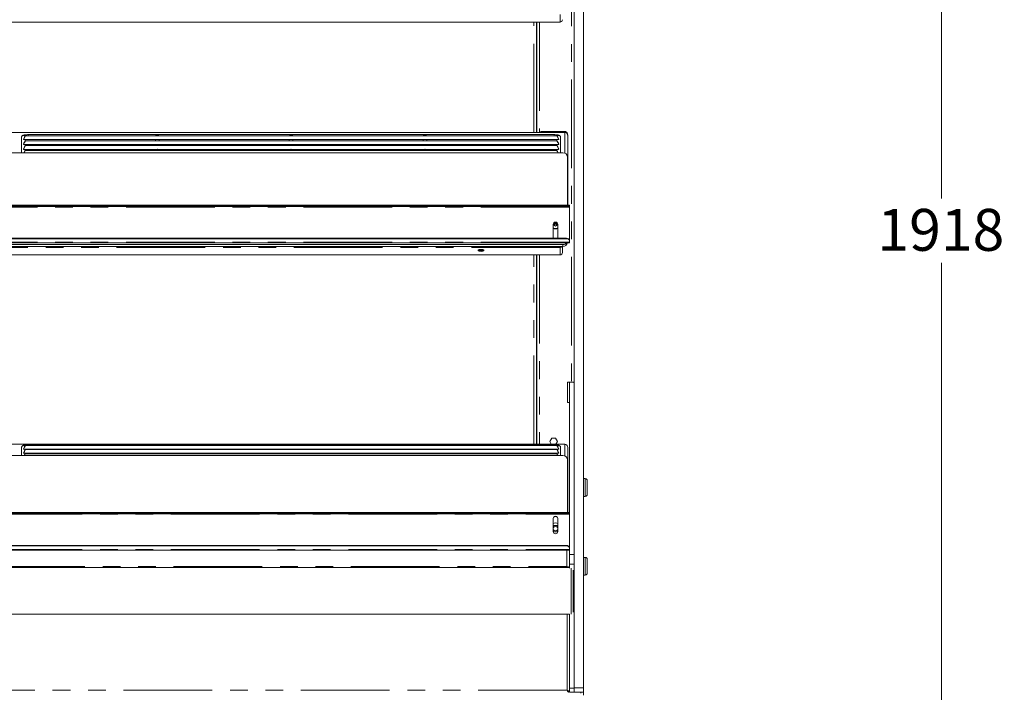
# Model space of a CAD drawing. Units: millimetres. Extents: x 0 to 586, y 0 to 420.
# Drawn here: x 184 to 255, y 126 to 174 of the extents above; entities that cross this region are included whole.
import ezdxf

# ---------------------------------------------------------------- set-up
doc = ezdxf.new("R2010")
doc.units = ezdxf.units.MM
doc.linetypes.add('PHANTOM', pattern=[12.7, 6.35, -1.27, 1.27, -1.27, 1.27, -1.27])
doc.styles.add('SLDTEXTSTYLE0', font='TXT', dxfattribs={"width": 0.605})
doc.dimstyles.new('SLDDIMSTYLE1', dxfattribs={"dimtxt": 3, "dimasz": 3, "dimexe": 0, "dimexo": 0.0625, "dimgap": 0.75, "dimtad": 0, "dimtih": 1, "dimtoh": 1, "dimdec": 1, "dimlfac": 15, "dimrnd": 1e-09, "dimzin": 12, "dimdsep": 46, "dimtxsty": 'SLDTEXTSTYLE0', "dimsah": 1, "dimcen": 0.09, "dimadec": 0, "dimazin": 3, "dimtfac": 1, "dimtofl": 0, "dimtmove": 0, "dimatfit": 3, "dimfxl": 0, "dimfrac": 2, "dimtolj": 1, "dimtzin": 12, "dimarcsym": 0})

# ---------------------------------------------------------------- blocks, each defined once
blk = doc.blocks.new('_D_3')
at = {"color": 7, "linetype": 'Continuous', "lineweight": 0}
for p, q in [((225.857, 220.8), (251.491, 220.8)), ((250.491, 220.8), (250.491, 161.173)), ((250.491, 92.933), (250.491, 156.569)), ((220.889, 92.933), (251.491, 92.933))]:
    blk.add_line(p, q, dxfattribs=at)
for points in [[(250.491, 220.8), (249.991, 217.8), (250.991, 217.8)], [(250.491, 92.933), (250.991, 95.933), (249.991, 95.933)]]:
    blk.add_solid(points, dxfattribs=at)
at = {"color": 7, "linetype": 'Continuous', "lineweight": 0, "insert": (245.907, 160.436), "char_height": 3, "attachment_point": 1, "style": 'SLDTEXTSTYLE0'}
blk.add_mtext('1918', dxfattribs=at)

msp = doc.modelspace()

# ---------------------------------------------------------------- linework, layer by layer
at = {"color": 7, "linetype": 'Continuous', "lineweight": 15}
for p, q in [((224.1894184, 135.5417002), (224.1894184, 208.6263267)), ((224.856085, 135.5417002), (224.856085, 208.6263267)), ((224.1827517, 148.5492916), (224.1827517, 205.9998689)), ((224.8567517, 205.9998689), (224.8567517, 148.5492916)), ((223.180085, 173.8153551), (145.1987517, 173.8153551)), ((221.4894184, 165.9142901), (221.4894184, 173.8153551)), ((221.5227517, 173.8153551), (221.5227517, 165.9142901)), ((221.2894184, 165.9174703), (147.0894184, 165.9174703)), ((222.756085, 165.7519747), (185.0894184, 165.7519747)), ((221.2894184, 165.9174703), (221.2894184, 165.9142901)), ((223.5227517, 165.9142901), (221.2894184, 165.9142901)), ((223.506085, 165.9873765), (221.906085, 165.9873765)), ((223.732085, 165.7047893), (223.732085, 160.7925288)), ((184.6227517, 165.5607586), (184.6227517, 164.4561798)), ((184.756085, 165.4098822), (184.756085, 165.3954231)), ((184.756085, 165.0625859), (184.756085, 165.0481268)), ((184.7909318, 165.3940616), (194.3046145, 165.3940616)), ((184.7909318, 165.0467653), (194.3046145, 165.0467653)), ((222.9571238, 165.6607283), (184.8883796, 165.6607283)), ((222.9571238, 165.313432), (184.8883796, 165.313432)), ((184.8894184, 165.313432), (184.8894184, 165.3940616)), ((184.8894184, 164.9661356), (184.8894184, 165.0467653)), ((194.206085, 165.3940616), (194.206085, 165.313432)), ((194.206085, 165.0467653), (194.206085, 164.9661356)), ((194.3742652, 165.3940616), (203.8879479, 165.3940616)), ((194.3742652, 165.0467653), (203.8879479, 165.0467653)), ((194.4727517, 165.313432), (194.4727517, 165.3940616)), ((194.4727517, 164.9661356), (194.4727517, 165.0467653)), ((203.7894184, 165.3940616), (203.7894184, 165.313432)), ((203.7894184, 165.0467653), (203.7894184, 164.9661356)), ((203.9575985, 165.3940616), (213.4712812, 165.3940616)), ((203.9575985, 165.0467653), (213.4712812, 165.0467653)), ((204.056085, 165.313432), (204.056085, 165.3940616)), ((204.056085, 164.9661356), (204.056085, 165.0467653)), ((213.3727517, 165.3940616), (213.3727517, 165.313432)), ((213.3727517, 165.0467653), (213.3727517, 164.9661356)), ((213.5409318, 165.3940616), (223.0546145, 165.3940616)), ((213.5409318, 165.0467653), (223.0546145, 165.0467653)), ((213.6394184, 165.313432), (213.6394184, 165.3940616)), ((213.6394184, 164.9661356), (213.6394184, 165.0467653)), ((222.956085, 165.3940616), (222.956085, 165.313432)), ((222.956085, 165.0467653), (222.956085, 164.9661356)), ((223.0894184, 165.4098822), (223.0894184, 165.3954231)), ((223.0894184, 165.0625859), (223.0894184, 165.0481268)), ((223.2227517, 164.4561798), (223.2227517, 165.5607586)), ((223.3894184, 164.4561798), (144.9894184, 164.4561798)), ((184.756085, 164.7152895), (184.756085, 164.7008304)), ((184.7909318, 164.6994689), (194.3046145, 164.6994689)), ((222.9571238, 164.9661356), (184.8883796, 164.9661356)), ((222.9571238, 164.6188392), (184.8883796, 164.6188392)), ((184.8894184, 164.6188392), (184.8894184, 164.6994689)), ((194.206085, 164.6994689), (194.206085, 164.6188392)), ((194.3742652, 164.6994689), (203.8879479, 164.6994689)), ((194.4727517, 164.6188392), (194.4727517, 164.6994689)), ((203.7894184, 164.6994689), (203.7894184, 164.6188392)), ((203.9575985, 164.6994689), (213.4712812, 164.6994689)), ((204.056085, 164.6188392), (204.056085, 164.6994689)), ((213.3727517, 164.6994689), (213.3727517, 164.6188392)), ((213.5409318, 164.6994689), (223.0546145, 164.6994689)), ((213.6394184, 164.6188392), (213.6394184, 164.6994689)), ((222.956085, 164.6994689), (222.956085, 164.6188392)), ((223.0894184, 164.7152895), (223.0894184, 164.7008304)), ((223.7227517, 160.7054187), (223.7227517, 164.1429489)), ((223.732085, 160.7054187), (223.732085, 160.7925288)), ((223.856085, 160.7054187), (144.5227517, 160.7054187)), ((223.656085, 160.6461852), (144.7227517, 160.6461852)), ((223.656085, 160.6002275), (144.7227517, 160.6002275)), ((223.856085, 160.7036969), (223.856085, 160.7054187)), ((223.856085, 160.7036969), (223.856085, 160.6809149)), ((223.856085, 160.6349572), (223.856085, 160.6809149)), ((223.856085, 160.6349572), (223.856085, 160.569284)), ((223.856085, 160.569284), (223.856085, 158.181476)), ((222.856085, 159.4276998), (222.756085, 159.3734466)), ((222.756085, 159.3734466), (222.756085, 159.2649403)), ((222.856085, 159.3592958), (222.756085, 159.3050426)), ((222.956085, 159.3734466), (222.856085, 159.4276998)), ((222.856085, 159.3592958), (222.856085, 159.4276998)), ((222.956085, 159.3050426), (222.856085, 159.3592958)), ((222.956085, 159.2649403), (222.956085, 159.3734466)), ((222.6894184, 158.3954618), (222.6894184, 159.3351544)), ((222.756085, 159.2649403), (222.856085, 159.2106871)), ((222.856085, 159.2106871), (222.956085, 159.2649403)), ((223.0227517, 159.3351544), (223.0227517, 158.3954618)), ((144.5227517, 158.0104928), (223.856085, 158.0104928)), ((223.656085, 158.3346849), (144.7227517, 158.3346849)), ((223.656085, 158.3046882), (144.7227517, 158.3046882)), ((223.856085, 158.181476), (223.856085, 158.1514793)), ((223.856085, 158.0509768), (223.856085, 158.1514793)), ((223.856085, 158.0509768), (223.856085, 158.0104928)), ((144.9894184, 157.8783314), (223.3894184, 157.8783314)), ((144.9894184, 157.7415234), (223.3894184, 157.7415234)), ((217.3822631, 157.5099747), (217.3735309, 157.5151477)), ((217.3822631, 157.5099747), (217.3822631, 157.4802783)), ((217.6632403, 157.5099747), (217.3822631, 157.5099747)), ((217.6719725, 157.5151477), (217.6632403, 157.5099747)), ((217.6632403, 157.5099747), (217.6632403, 157.4802783)), ((223.180085, 157.7415234), (223.180085, 157.6813278)), ((223.356085, 157.3140744), (223.356085, 157.7415234)), ((223.180085, 157.1486885), (145.1987517, 157.1486885)), ((221.4894184, 143.5874577), (221.4894184, 157.1486885)), ((221.5227517, 157.1486885), (221.5227517, 143.5874577)), ((224.1827517, 148.5492916), (224.1827517, 146.9597634)), ((224.8567517, 146.9597634), (224.8567517, 148.5492916)), ((223.7118844, 148.0332022), (224.000085, 148.0332022)), ((223.7118844, 146.5665355), (223.7118844, 148.0332022)), ((223.856085, 138.7088433), (223.856085, 148.0332022)), ((224.000085, 148.0332022), (224.1737148, 148.0332022)), ((224.1003501, 148.0332022), (224.1003501, 147.9998867)), ((224.1737148, 148.0332022), (224.1737148, 147.9898286)), ((224.1827517, 135.5417002), (224.1827517, 146.9597634)), ((224.8567517, 146.9597634), (224.8567517, 135.5417002)), ((223.856085, 146.5665355), (223.7118844, 146.5665355)), ((222.4417746, 143.7865355), (222.5822631, 144.0298689)), ((222.5822631, 144.0298689), (222.8632403, 144.0298689)), ((222.8632403, 144.0298689), (223.0037288, 143.7865355)), ((221.2894184, 143.5897517), (147.0894184, 143.5897517)), ((184.6227517, 143.3590191), (184.6227517, 142.7728352)), ((184.756085, 143.250974), (184.756085, 143.2386807)), ((184.7924502, 143.2367726), (194.3030047, 143.2367726)), ((222.9568343, 143.5034393), (184.888669, 143.5034393)), ((222.9568343, 143.2081625), (184.888669, 143.2081625)), ((184.8894184, 143.2081625), (184.8894184, 143.2367726)), ((222.756085, 143.5415652), (185.0894184, 143.5415652)), ((194.206085, 143.2367726), (194.206085, 143.2081625)), ((194.3757835, 143.2367726), (203.886338, 143.2367726)), ((194.4727517, 143.2081625), (194.4727517, 143.2367726)), ((203.7894184, 143.2367726), (203.7894184, 143.2081625)), ((203.9591168, 143.2367726), (213.4696713, 143.2367726)), ((204.056085, 143.2081625), (204.056085, 143.2367726)), ((213.3727517, 143.2367726), (213.3727517, 143.2081625)), ((213.5424502, 143.2367726), (223.0530047, 143.2367726)), ((213.6394184, 143.2081625), (213.6394184, 143.2367726)), ((221.2894184, 143.5897517), (221.2894184, 143.5874577)), ((223.5227517, 143.5874577), (221.2894184, 143.5874577)), ((222.5567122, 143.5874577), (222.4417746, 143.7865355)), ((223.0037288, 143.7865355), (222.8887912, 143.5874577)), ((222.956085, 143.2367726), (222.956085, 143.2081625)), ((223.0894184, 143.250974), (223.0894184, 143.2386807)), ((223.2227517, 142.7728352), (223.2227517, 143.3590191)), ((223.732085, 143.3775721), (223.732085, 139.2010921)), ((223.3894184, 142.7728352), (144.9894184, 142.7728352)), ((184.756085, 142.9556973), (184.756085, 142.9434039)), ((184.7924502, 142.9414959), (194.3030047, 142.9414959)), ((222.9568343, 142.9128858), (184.888669, 142.9128858)), ((184.8894184, 142.9128858), (184.8894184, 142.9414959)), ((194.206085, 142.9414959), (194.206085, 142.9128858)), ((194.3757835, 142.9414959), (203.886338, 142.9414959)), ((194.4727517, 142.9128858), (194.4727517, 142.9414959)), ((203.7894184, 142.9414959), (203.7894184, 142.9128858)), ((203.9591168, 142.9414959), (213.4696713, 142.9414959)), ((204.056085, 142.9128858), (204.056085, 142.9414959)), ((213.3727517, 142.9414959), (213.3727517, 142.9128858)), ((213.5424502, 142.9414959), (223.0530047, 142.9414959)), ((213.6394184, 142.9128858), (213.6394184, 142.9414959)), ((222.956085, 142.9414959), (222.956085, 142.9128858)), ((223.0894184, 142.9556973), (223.0894184, 142.9434039)), ((223.7227517, 138.7088433), (223.7227517, 142.4596043)), ((224.9894184, 141.1266292), (224.8567517, 141.1266292)), ((225.1227517, 140.9932959), (225.1227517, 139.9932959)), ((224.8567517, 139.8599626), (224.9894184, 139.8599626)), ((223.732085, 138.7088433), (223.732085, 139.2010921)), ((223.856085, 138.7088433), (144.5227517, 138.7088433)), ((144.7227517, 138.6496098), (223.656085, 138.6496098)), ((144.7227517, 138.6036521), (223.656085, 138.6036521)), ((222.6894184, 137.3385789), (222.6894184, 138.2782716)), ((223.0227517, 138.2782716), (223.0227517, 137.3385789)), ((223.856085, 138.7088433), (223.856085, 138.7071215)), ((223.856085, 138.6843394), (223.856085, 138.7071215)), ((223.856085, 138.6843394), (223.856085, 138.6383817)), ((223.856085, 138.5727086), (223.856085, 138.6383817)), ((223.856085, 138.5727086), (223.856085, 137.9297463)), ((223.856085, 135.6990715), (223.856085, 137.9297463)), ((144.7227517, 136.3381095), (223.656085, 136.3381095)), ((144.7227517, 136.3081127), (223.656085, 136.3081127)), ((144.5227517, 136.0139173), (223.856085, 136.0139173)), ((223.856085, 135.6990715), (223.856085, 135.0033318)), ((224.1827517, 126.1420338), (224.1827517, 135.5417002)), ((224.1827517, 135.5417002), (224.1894184, 135.5417002)), ((224.8567517, 135.5417002), (224.856085, 135.5417002)), ((224.8567517, 126.1420338), (224.8567517, 135.5417002)), ((224.9894184, 135.485932), (224.8567517, 135.485932)), ((223.856085, 134.757416), (144.5227517, 134.757416)), ((223.6667517, 134.8350034), (223.6667517, 134.7562188)), ((223.856085, 135.0033318), (223.856085, 134.7076853)), ((223.9894184, 131.4260924), (223.9894184, 134.7076853)), ((224.1894184, 126.1324854), (224.1894184, 135.0033318)), ((225.1227517, 135.3525986), (225.1227517, 134.3525986)), ((224.1227517, 134.5731918), (224.1227517, 131.557416)), ((224.8567517, 134.2192653), (224.9894184, 134.2192653)), ((223.856085, 131.4240826), (144.5227517, 131.4240826)), ((223.856085, 131.4240826), (223.856085, 126.1324854)), ((223.7847043, 125.8984368), (223.7847043, 125.9024398)), ((223.7847043, 125.8324149), (223.7847043, 125.8984368)), ((223.856085, 125.9026196), (223.7894184, 125.9026196)), ((223.856085, 126.1324854), (223.856085, 125.8410909)), ((223.856085, 125.8410909), (224.1894184, 125.8410909)), ((224.1827517, 125.8506265), (224.1827517, 126.1420338)), ((224.1894184, 125.8410909), (224.1894184, 126.1324854)), ((224.1894184, 125.8506265), (224.8567517, 125.8506265)), ((224.856085, 125.8506265), (224.856085, 125.6206687)), ((224.8567517, 126.1420338), (224.8567517, 125.8506265))]:
    msp.add_line(p, q, dxfattribs=at)
at = {"color": 7, "linetype": 'PHANTOM', "lineweight": 0}
for p, q in [((224.000085, 207.7970008), (224.000085, 148.0332022)), ((223.180085, 173.8153551), (223.180085, 174.3479945)), ((221.3134184, 165.9142901), (221.3134184, 173.8153551)), ((221.712085, 173.8153551), (221.712085, 165.9142901)), ((221.2894184, 165.9142901), (147.0894184, 165.9142901)), ((185.0894184, 165.7519747), (185.0894184, 165.6607283)), ((222.756085, 165.7519747), (222.756085, 165.6607283)), ((223.5227517, 165.9142901), (223.5227517, 164.4300297)), ((223.7227517, 160.7925288), (223.732085, 160.7925288)), ((223.856085, 160.7036969), (144.5227517, 160.7036969)), ((223.856085, 160.569284), (144.5227517, 160.569284)), ((223.656085, 160.6461852), (223.656085, 160.6002275)), ((223.856085, 158.0509768), (144.5227517, 158.0509768)), ((223.656085, 158.3046882), (223.656085, 158.3346849)), ((223.180085, 157.6813278), (145.1987517, 157.6813278)), ((223.180085, 157.1486885), (223.180085, 157.6813278)), ((223.3894184, 157.7415234), (223.3894184, 157.8783314)), ((221.3134184, 143.5874577), (221.3134184, 157.1486885)), ((221.712085, 157.1486885), (221.712085, 143.5874577)), ((224.1827517, 148.5492916), (224.1894184, 148.5492916)), ((224.8567517, 148.5492916), (224.856085, 148.5492916)), ((224.1827517, 146.9597634), (224.1894184, 146.9597634)), ((224.8567517, 146.9597634), (224.856085, 146.9597634)), ((221.2894184, 143.5874577), (147.0894184, 143.5874577)), ((185.0894184, 143.5415652), (185.0894184, 143.5034393)), ((222.756085, 143.5415652), (222.756085, 143.5034393)), ((223.5227517, 143.5874577), (223.5227517, 142.7466852)), ((224.9894184, 139.8599626), (224.9894184, 141.1266292)), ((223.7227517, 139.2010921), (223.732085, 139.2010921)), ((144.5227517, 138.7071215), (223.856085, 138.7071215)), ((144.5227517, 138.5727086), (223.856085, 138.5727086)), ((223.656085, 138.6036521), (223.656085, 138.6496098)), ((223.656085, 136.3381095), (223.656085, 136.3081127)), ((144.5227517, 136.0544014), (223.856085, 136.0544014)), ((223.6667517, 136.0139173), (223.6667517, 134.8350034)), ((224.1827517, 135.6990715), (223.856085, 135.6990715)), ((224.9894184, 134.2192653), (224.9894184, 135.485932)), ((144.712085, 134.8350034), (223.6667517, 134.8350034)), ((224.1894184, 135.0033318), (223.856085, 135.0033318)), ((223.9894184, 131.4260924), (223.9894184, 134.7076853)), ((223.680085, 131.4240826), (223.680085, 125.9883158)), ((223.680085, 125.9883158), (144.6987517, 125.9883158)), ((224.1894184, 126.1324854), (223.856085, 126.1324854)), ((224.1827517, 126.1420338), (224.8567517, 126.1420338)), ((224.680085, 125.8506265), (224.680085, 125.76269))]:
    msp.add_line(p, q, dxfattribs=at)
at = {"color": 7, "linetype": 'Continuous', "lineweight": 15, "flags": 128}
for points in [[(223.732085, 160.7925288), (223.7280627, 160.8327472), (223.7227517, 160.8533995)], [(222.7024796, 158.3346849), (222.7021051, 158.3355276), (222.6894184, 158.3954618)], [(223.0227517, 158.3954618), (223.0100649, 158.3355276), (223.0096904, 158.3346849)], [(217.5227517, 157.3983632), (217.5922958, 157.4025572), (217.6534518, 157.4146334), (217.6988435, 157.4331352), (217.7229959, 157.4558311), (217.7229959, 157.4799835), (217.6988435, 157.5026793), (217.6534518, 157.5211811), (217.5922958, 157.5332573), (217.5227517, 157.5374514), (217.4532076, 157.5332573), (217.3920515, 157.5211811), (217.3466599, 157.5026793), (217.3225074, 157.4799835), (217.3225074, 157.4558311), (217.3466599, 157.4331352), (217.3920515, 157.4146334), (217.4532076, 157.4025572), (217.5227517, 157.3983632)], [(223.732085, 139.2010921), (223.7280627, 139.2414835), (223.7227517, 139.2622245)]]:
    msp.add_lwpolyline(points, dxfattribs=at)
at = {"color": 7, "linetype": 'Continuous', "lineweight": 15}
for centre, radius, start, end in [((223.185232, 173.9862184), 0.1709408, 268.274564586, 358.163793202), ((221.906085, 165.7873765), 0.2, 90, 140.612038102), ((223.506085, 165.7873765), 0.2, 5.135265868, 90), ((223.3991665, 164.1325751), 0.3237514, 1.836206798, 91.725435415), ((223.7045773, 160.960171), 0.3177083, 261.220539053, 298.48161318), ((223.7045773, 160.9142133), 0.3177083, 261.220539053, 298.48161318), ((222.856085, 159.3268062), 0.1668756, 2.867489349, 177.132510651), ((222.856085, 159.3108453), 0.1668756, 2.867489349, 177.132510651), ((222.8550047, 159.3502781), 0.3182147, 238.643567589, 270.194513619), ((222.8550047, 159.3388774), 0.3182147, 238.643567589, 270.194513619), ((222.856085, 159.357023), 0.3543488, 241.943215096, 298.056784904), ((222.8571653, 159.3502781), 0.3182147, 269.805486382, 301.356432411), ((222.8571653, 159.3388774), 0.3182147, 269.805486382, 301.356432411), ((223.3982098, 158.0676477), 0.3262428, 268.455840526, 349.910203499), ((223.3926914, 158.2175673), 0.3392517, 269.447218006, 322.382561569), ((223.6767438, 158.1545079), 0.1813575, 8.551686567, 96.540874319), ((223.6767438, 158.1245111), 0.1813575, 8.551686566, 96.540874319), ((217.4969216, 157.7885711), 0.3285786, 241.71277759, 274.508767019), ((217.5485818, 157.7885711), 0.3285786, 265.491232981, 298.28722241), ((223.185232, 157.3195517), 0.1709408, 268.274564586, 358.163793202), ((223.3991665, 142.4492306), 0.3237514, 1.836206798, 91.725435415), ((224.9894184, 140.9932959), 0.1333333, 0, 90), ((224.9894184, 139.9932959), 0.1333333, 270, 0), ((222.856085, 138.2699234), 0.1668756, 2.867489349, 177.132510651), ((222.856085, 138.2539625), 0.1668756, 2.867489349, 177.132510651), ((223.7045773, 138.9635955), 0.3177083, 261.220539053, 298.48161318), ((223.7045773, 138.9176378), 0.3177083, 261.220539053, 298.48161318), ((222.856085, 137.607885), 0.2095635, 216.657999097, 323.342000903), ((222.856085, 137.5978895), 0.3544633, 61.953084495, 118.046915505), ((222.856085, 137.5724767), 0.2096736, 37.35547561, 142.64452439), ((222.856085, 137.4812713), 0.2096736, 37.35547561, 142.64452439), ((222.856085, 137.6736784), 0.3543488, 241.943215097, 298.056784903), ((222.856085, 137.3469271), 0.1668756, 182.867489349, 357.132510651), ((223.6767438, 136.1579324), 0.1813575, 8.551686566, 96.540874319), ((223.6767438, 136.1279357), 0.1813575, 8.551686566, 96.540874319), ((224.9894184, 135.3525986), 0.1333333, 0, 90), ((224.9894184, 134.3525986), 0.1333333, 270, 0)]:
    msp.add_arc(centre, radius, start, end, dxfattribs=at)
at = {"color": 7, "linetype": 'PHANTOM', "lineweight": 0}
for centre, radius, start, end in [((184.7563645, 165.558689), 0.1336288, 33.90558298, 179.112603983), ((223.0891389, 165.558689), 0.1336288, 0.887396017, 146.094417027), ((184.7562883, 143.3574939), 0.1335453, 43.500988584, 179.34562629), ((223.0892151, 143.3574939), 0.1335453, 0.654373711, 136.499011384)]:
    msp.add_arc(centre, radius, start, end, dxfattribs=at)
at = {"color": 7, "linetype": 'Continuous', "lineweight": 15}
for centre, major_axis, ratio, start_param, end_param in [((194.3394184, 165.6186413), (0.1021393, 0.1021393), 0.8390996312, 0.872664626, 1.9477838447), ((194.3394184, 165.6186413), (0.1021393, -0.1021393), 0.8390996312, 1.1938088089, 2.2689280276), ((203.9227517, 165.6186413), (0.1021393, 0.1021393), 0.8390996312, 0.872664626, 1.9477838447), ((203.9227517, 165.6186413), (0.1021393, -0.1021393), 0.8390996312, 1.1938088089, 2.2689280276), ((213.506085, 165.6186413), (0.1021393, 0.1021393), 0.8390996312, 0.872664626, 1.9477838447), ((213.506085, 165.6186413), (0.1021393, -0.1021393), 0.8390996312, 1.1938088089, 2.2689280276), ((184.8210423, 165.527395), (0.067721, 0.1332469), 0.0708618981, 3.3206192183, 8.9686836669), ((184.8210423, 165.1800986), (0.067721, 0.1332469), 0.0708618981, 3.3206192183, 8.9686836669), ((223.0244611, 165.527395), (-0.067721, 0.1332469), 0.0708618981, 3.5976869475, 9.2457513961), ((223.0244611, 165.1800986), (-0.067721, 0.1332469), 0.0708618981, 3.5976869475, 9.2457513961), ((184.8210423, 164.8328023), (0.067721, 0.1332469), 0.0708618981, 3.3206192183, 8.9686836669), ((184.8210423, 164.4855059), (0.067721, 0.1332469), 0.0708618981, 4.5266289452, 8.1117397903), ((223.0244611, 164.4855059), (-0.067721, 0.1332469), 0.0708618981, 4.454630824, 8.0397416691), ((223.0244611, 164.8328023), (-0.067721, 0.1332469), 0.0708618981, 3.5976869475, 9.2457513961), ((223.180085, 157.8467137), (0.1732946, -0.0328555), 0.9356300631, 4.8879517501, 5.7940174117), ((184.8210423, 143.3701059), (0.0679043, 0.1332707), 0.0601638544, 3.3416182252, 8.9896826738), ((184.8210423, 143.0748292), (0.0679043, 0.1332707), 0.0601638544, 3.3416182252, 8.9896826738), ((194.3394184, 143.4082319), (0.1010011, 0.1010011), 0.8618058062, 0.8594881873, 1.4868308274), ((194.3394184, 143.4082319), (-0.1010011, 0.1010011), 0.8618058062, 4.7963544798, 5.4236971199), ((203.9227517, 143.4082319), (0.1010011, 0.1010011), 0.8618058062, 0.8594881873, 1.4868308274), ((203.9227517, 143.4082319), (-0.1010011, 0.1010011), 0.8618058062, 4.7963544798, 5.4236971199), ((213.506085, 143.4082319), (0.1010011, 0.1010011), 0.8618058062, 0.8594881873, 1.4868308274), ((213.506085, 143.4082319), (-0.1010011, 0.1010011), 0.8618058062, 4.7963544798, 5.4236971199), ((223.0244611, 143.3701059), (-0.0679043, 0.1332707), 0.0601638544, 3.5766879406, 9.2247523892), ((223.0244611, 143.0748292), (-0.0679043, 0.1332707), 0.0601638544, 3.5766879406, 9.2247523892), ((184.8210423, 142.7795524), (0.0679043, 0.1332707), 0.0601638544, 4.6926335265, 7.9350274679), ((223.0244611, 142.7795524), (-0.0679043, 0.1332707), 0.0601638544, 4.6313431465, 7.8737370879), ((223.6667517, 134.6485465), (0.1815337, 0.0547772), 0.9818518047, 0.3253070685, 1.2827642914)]:
    msp.add_ellipse(centre, major_axis=major_axis, ratio=ratio, start_param=start_param, end_param=end_param, dxfattribs=at)
for points, knots in [([(185.0894184, 165.7519747), (185.0738385, 165.7518678), (185.0283857, 165.751556), (184.9541771, 165.7480435), (184.8722426, 165.7401844), (184.7981631, 165.7278898), (184.7426465, 165.7126105), (184.6981409, 165.6915474), (184.6625864, 165.6637016), (184.6346081, 165.6246996), (184.6235245, 165.5870836), (184.6228845, 165.5652833), (184.6227517, 165.5607586)], [0, 0, 0, 0, 0.070486479, 0.2056371663, 0.3423926772, 0.4833864548, 0.6371649421, 0.7356161205, 0.813017682, 0.8938132461, 0.9779606848, 1, 1, 1, 1]), ([(223.2227517, 165.5607586), (223.2204913, 165.5799355), (223.2164163, 165.6145073), (223.1900425, 165.6551979), (223.1600549, 165.6828066), (223.1260095, 165.7024338), (223.0819458, 165.7190604), (223.0239788, 165.7324534), (222.9465959, 165.7432798), (222.8634076, 165.7497736), (222.7975902, 165.751849), (222.7626685, 165.7519547), (222.756085, 165.7519747)], [0, 0, 0, 0, 0.0928746099, 0.1674335496, 0.2391352725, 0.3168124084, 0.4146639854, 0.5658764375, 0.7008482749, 0.8419264348, 0.9702000438, 1, 1, 1, 1]), ([(184.7909318, 165.3940674), (184.7909146, 165.3940655), (184.7890713, 165.3938621), (184.7817415, 165.3945017), (184.7698277, 165.3952048), (184.7606436, 165.3953507), (184.756085, 165.3954231)], [0, 0, 0, 0, 0.0031678856, 0.3387832981, 0.6717990321, 1, 1, 1, 1]), ([(184.7909318, 165.046771), (184.7909146, 165.0467691), (184.7890713, 165.0465657), (184.7817415, 165.0472053), (184.7698277, 165.0479085), (184.7606436, 165.0480544), (184.756085, 165.0481268)], [0, 0, 0, 0, 0.0031678856, 0.3387832981, 0.6717990321, 1, 1, 1, 1]), ([(194.3394184, 165.3954231), (194.334785, 165.3953586), (194.3255169, 165.3952296), (194.3130256, 165.3943441), (194.3073887, 165.3941615), (194.3046145, 165.3940716)], [0, 0, 0, 0, 0.3367488551, 0.6735910566, 1, 1, 1, 1]), ([(194.3394184, 165.0481268), (194.334785, 165.0480623), (194.3255169, 165.0479332), (194.3130256, 165.0470478), (194.3073887, 165.0468652), (194.3046145, 165.0467753)], [0, 0, 0, 0, 0.3367488551, 0.6735910566, 1, 1, 1, 1]), ([(194.3742652, 165.3940674), (194.3742479, 165.3940655), (194.3724046, 165.3938621), (194.3650748, 165.3945017), (194.3531611, 165.3952048), (194.343977, 165.3953507), (194.3394184, 165.3954231)], [0, 0, 0, 0, 0.00316788561, 0.33878329808, 0.67179903214, 1, 1, 1, 1]), ([(194.3742652, 165.046771), (194.3742479, 165.0467691), (194.3724046, 165.0465657), (194.3650748, 165.0472053), (194.3531611, 165.0479085), (194.343977, 165.0480544), (194.3394184, 165.0481268)], [0, 0, 0, 0, 0.0031678856, 0.3387832981, 0.6717990321, 1, 1, 1, 1]), ([(203.9227517, 165.3954231), (203.9181183, 165.3953586), (203.9088502, 165.3952296), (203.8963589, 165.3943441), (203.890722, 165.3941615), (203.8879479, 165.3940716)], [0, 0, 0, 0, 0.33674885511, 0.67359105664, 1, 1, 1, 1]), ([(203.9227517, 165.0481268), (203.9181183, 165.0480623), (203.9088502, 165.0479332), (203.8963589, 165.0470478), (203.890722, 165.0468652), (203.8879479, 165.0467753)], [0, 0, 0, 0, 0.3367488551, 0.6735910566, 1, 1, 1, 1]), ([(203.9575985, 165.3940674), (203.9575813, 165.3940655), (203.955738, 165.3938621), (203.9484081, 165.3945017), (203.9364944, 165.3952048), (203.9273103, 165.3953507), (203.9227517, 165.3954231)], [0, 0, 0, 0, 0.0031678856, 0.3387832981, 0.6717990321, 1, 1, 1, 1]), ([(203.9575985, 165.046771), (203.9575813, 165.0467691), (203.955738, 165.0465657), (203.9484081, 165.0472053), (203.9364944, 165.0479085), (203.9273103, 165.0480544), (203.9227517, 165.0481268)], [0, 0, 0, 0, 0.0031678856, 0.3387832981, 0.6717990321, 1, 1, 1, 1]), ([(213.506085, 165.3954231), (213.5014516, 165.3953586), (213.4921835, 165.3952296), (213.4796922, 165.3943441), (213.4740553, 165.3941615), (213.4712812, 165.3940716)], [0, 0, 0, 0, 0.3367488551, 0.6735910566, 1, 1, 1, 1]), ([(213.506085, 165.0481268), (213.5014516, 165.0480623), (213.4921835, 165.0479332), (213.4796922, 165.0470478), (213.4740553, 165.0468652), (213.4712812, 165.0467753)], [0, 0, 0, 0, 0.3367488551, 0.6735910566, 1, 1, 1, 1]), ([(213.5409318, 165.3940674), (213.5409146, 165.3940655), (213.5390713, 165.3938621), (213.5317415, 165.3945017), (213.5198277, 165.3952048), (213.5106436, 165.3953507), (213.506085, 165.3954231)], [0, 0, 0, 0, 0.0031678856, 0.3387832981, 0.6717990321, 1, 1, 1, 1]), ([(213.5409318, 165.046771), (213.5409146, 165.0467691), (213.5390713, 165.0465657), (213.5317415, 165.0472053), (213.5198277, 165.0479085), (213.5106436, 165.0480544), (213.506085, 165.0481268)], [0, 0, 0, 0, 0.0031678856, 0.3387832981, 0.6717990321, 1, 1, 1, 1]), ([(223.0894184, 165.3954231), (223.084785, 165.3953586), (223.0755169, 165.3952296), (223.0630256, 165.3943441), (223.0573887, 165.3941615), (223.0546145, 165.3940716)], [0, 0, 0, 0, 0.3367488551, 0.6735910566, 1, 1, 1, 1]), ([(223.0894184, 165.0481268), (223.084785, 165.0480623), (223.0755169, 165.0479332), (223.0630256, 165.0470478), (223.0573887, 165.0468652), (223.0546145, 165.0467753)], [0, 0, 0, 0, 0.3367488551, 0.6735910566, 1, 1, 1, 1]), ([(184.7909318, 164.6994746), (184.7909146, 164.6994727), (184.7890713, 164.6992694), (184.7817415, 164.699909), (184.7698277, 164.7006121), (184.7606436, 164.700758), (184.756085, 164.7008304)], [0, 0, 0, 0, 0.0031678856, 0.3387832981, 0.6717990321, 1, 1, 1, 1]), ([(194.3394184, 164.7008304), (194.334785, 164.7007659), (194.3255169, 164.7006369), (194.3130256, 164.6997514), (194.3073887, 164.6995688), (194.3046145, 164.6994789)], [0, 0, 0, 0, 0.3367488551, 0.6735910566, 1, 1, 1, 1]), ([(194.3742652, 164.6994746), (194.3742479, 164.6994727), (194.3724046, 164.6992694), (194.3650748, 164.699909), (194.3531611, 164.7006121), (194.343977, 164.700758), (194.3394184, 164.7008304)], [0, 0, 0, 0, 0.0031678856, 0.3387832981, 0.6717990321, 1, 1, 1, 1]), ([(203.9227517, 164.7008304), (203.9181183, 164.7007659), (203.9088502, 164.7006369), (203.8963589, 164.6997514), (203.890722, 164.6995688), (203.8879479, 164.6994789)], [0, 0, 0, 0, 0.3367488551, 0.6735910566, 1, 1, 1, 1]), ([(203.9575985, 164.6994746), (203.9575813, 164.6994727), (203.955738, 164.6992694), (203.9484081, 164.699909), (203.9364944, 164.7006121), (203.9273103, 164.700758), (203.9227517, 164.7008304)], [0, 0, 0, 0, 0.00316788561, 0.33878329808, 0.67179903214, 1, 1, 1, 1]), ([(213.506085, 164.7008304), (213.5014516, 164.7007659), (213.4921835, 164.7006369), (213.4796922, 164.6997514), (213.4740553, 164.6995688), (213.4712812, 164.6994789)], [0, 0, 0, 0, 0.3367488551, 0.6735910566, 1, 1, 1, 1]), ([(213.5409318, 164.6994746), (213.5409146, 164.6994727), (213.5390713, 164.6992694), (213.5317415, 164.699909), (213.5198277, 164.7006121), (213.5106436, 164.700758), (213.506085, 164.7008304)], [0, 0, 0, 0, 0.0031678856, 0.3387832981, 0.6717990321, 1, 1, 1, 1]), ([(223.0894184, 164.7008304), (223.084785, 164.7007659), (223.0755169, 164.7006369), (223.0630256, 164.6997514), (223.0573887, 164.6995688), (223.0546145, 164.6994789)], [0, 0, 0, 0, 0.3367488551, 0.6735910566, 1, 1, 1, 1]), ([(185.0894184, 143.5415652), (185.0739906, 143.5414753), (185.0289797, 143.5412127), (184.9555546, 143.5382573), (184.8747798, 143.531665), (184.8024528, 143.5214614), (184.7491765, 143.5089704), (184.7064902, 143.4919572), (184.6705362, 143.4681287), (184.640379, 143.4324963), (184.6246844, 143.3933621), (184.623245, 143.3677858), (184.6227517, 143.3590191)], [0, 0, 0, 0, 0.0697958156, 0.2036306789, 0.3388777728, 0.4777862942, 0.6278301497, 0.7234504519, 0.8016401649, 0.877604258, 0.9580470975, 1, 1, 1, 1]), ([(184.7924502, 143.2368978), (184.7919644, 143.2368624), (184.7897785, 143.2367034), (184.7818568, 143.2375104), (184.7697995, 143.2384372), (184.7606343, 143.2385999), (184.756085, 143.2386807)], [0, 0, 0, 0, 0.0877592024, 0.3948942427, 0.6996502136, 1, 1, 1, 1]), ([(194.3394184, 143.2386807), (194.3347527, 143.2385955), (194.3254201, 143.238425), (194.3133041, 143.2374803), (194.3055322, 143.23669), (194.3034317, 143.2368539), (194.3030047, 143.2368872)], [0, 0, 0, 0, 0.30777750281, 0.61564032122, 0.92186704427, 1, 1, 1, 1]), ([(194.3757835, 143.2368978), (194.3752977, 143.2368624), (194.3731118, 143.2367034), (194.3651902, 143.2375104), (194.3531328, 143.2384372), (194.3439676, 143.2385999), (194.3394184, 143.2386807)], [0, 0, 0, 0, 0.0877592024, 0.3948942427, 0.6996502136, 1, 1, 1, 1]), ([(203.9227517, 143.2386807), (203.918086, 143.2385955), (203.9087534, 143.238425), (203.8966375, 143.2374803), (203.8888655, 143.23669), (203.886765, 143.2368539), (203.886338, 143.2368872)], [0, 0, 0, 0, 0.3077775028, 0.6156403212, 0.9218670443, 1, 1, 1, 1]), ([(203.9591168, 143.2368978), (203.9586311, 143.2368624), (203.9564452, 143.2367034), (203.9485235, 143.2375104), (203.9364661, 143.2384372), (203.9273009, 143.2385999), (203.9227517, 143.2386807)], [0, 0, 0, 0, 0.0877592024, 0.3948942427, 0.6996502136, 1, 1, 1, 1]), ([(213.506085, 143.2386807), (213.5014194, 143.2385955), (213.4920867, 143.238425), (213.4799708, 143.2374803), (213.4721988, 143.23669), (213.4700983, 143.2368539), (213.4696713, 143.2368872)], [0, 0, 0, 0, 0.30777750281, 0.61564032122, 0.92186704427, 1, 1, 1, 1]), ([(213.5424502, 143.2368978), (213.5419644, 143.2368624), (213.5397785, 143.2367034), (213.5318568, 143.2375104), (213.5197995, 143.2384372), (213.5106343, 143.2385999), (213.506085, 143.2386807)], [0, 0, 0, 0, 0.0877592024, 0.3948942427, 0.6996502136, 1, 1, 1, 1]), ([(223.2227517, 143.3590191), (223.2208301, 143.37656), (223.2172517, 143.4092254), (223.1929906, 143.4487548), (223.1642725, 143.4760663), (223.1329876, 143.4944782), (223.0959536, 143.5087298), (223.0478102, 143.5204212), (222.9802104, 143.5306315), (222.8988002, 143.5377578), (222.82134, 143.5411345), (222.7736493, 143.5414493), (222.756085, 143.5415652)], [0, 0, 0, 0, 0.0835701033, 0.1556271421, 0.2225778246, 0.2925968292, 0.3769756036, 0.5037455118, 0.6407642031, 0.7842859059, 0.9205532724, 1, 1, 1, 1]), ([(223.0894184, 143.2386807), (223.0847527, 143.2385955), (223.0754201, 143.238425), (223.0633041, 143.2374803), (223.0555322, 143.23669), (223.0534317, 143.2368539), (223.0530047, 143.2368872)], [0, 0, 0, 0, 0.3077775028, 0.6156403212, 0.9218670443, 1, 1, 1, 1]), ([(184.7924502, 142.941621), (184.7919644, 142.9415857), (184.7897785, 142.9414267), (184.7818568, 142.9422337), (184.7697995, 142.9431605), (184.7606343, 142.9433232), (184.756085, 142.9434039)], [0, 0, 0, 0, 0.0877592024, 0.3948942427, 0.6996502136, 1, 1, 1, 1]), ([(194.3394184, 142.9434039), (194.3347527, 142.9433187), (194.3254201, 142.9431483), (194.3133041, 142.9422036), (194.3055322, 142.9414133), (194.3034317, 142.9415771), (194.3030047, 142.9416104)], [0, 0, 0, 0, 0.3077775028, 0.6156403212, 0.9218670443, 1, 1, 1, 1]), ([(194.3757835, 142.941621), (194.3752977, 142.9415857), (194.3731118, 142.9414267), (194.3651902, 142.9422337), (194.3531328, 142.9431605), (194.3439676, 142.9433232), (194.3394184, 142.9434039)], [0, 0, 0, 0, 0.0877592024, 0.3948942427, 0.6996502136, 1, 1, 1, 1]), ([(203.9227517, 142.9434039), (203.918086, 142.9433187), (203.9087534, 142.9431483), (203.8966375, 142.9422036), (203.8888655, 142.9414133), (203.886765, 142.9415771), (203.886338, 142.9416104)], [0, 0, 0, 0, 0.3077775028, 0.6156403212, 0.9218670443, 1, 1, 1, 1]), ([(203.9591168, 142.941621), (203.9586311, 142.9415857), (203.9564452, 142.9414267), (203.9485235, 142.9422337), (203.9364661, 142.9431605), (203.9273009, 142.9433232), (203.9227517, 142.9434039)], [0, 0, 0, 0, 0.08775920243, 0.39489424266, 0.69965021355, 1, 1, 1, 1]), ([(213.506085, 142.9434039), (213.5014194, 142.9433187), (213.4920867, 142.9431483), (213.4799708, 142.9422036), (213.4721988, 142.9414133), (213.4700983, 142.9415771), (213.4696713, 142.9416104)], [0, 0, 0, 0, 0.3077775028, 0.6156403212, 0.9218670443, 1, 1, 1, 1]), ([(213.5424502, 142.941621), (213.5419644, 142.9415857), (213.5397785, 142.9414267), (213.5318568, 142.9422337), (213.5197995, 142.9431605), (213.5106343, 142.9433232), (213.506085, 142.9434039)], [0, 0, 0, 0, 0.0877592024, 0.3948942427, 0.6996502136, 1, 1, 1, 1]), ([(223.0894184, 142.9434039), (223.0847527, 142.9433187), (223.0754201, 142.9431483), (223.0633041, 142.9422036), (223.0555322, 142.9414133), (223.0534317, 142.9415771), (223.0530047, 142.9416104)], [0, 0, 0, 0, 0.3077775028, 0.6156403212, 0.9218670443, 1, 1, 1, 1]), ([(223.8477736, 125.9028381), (223.847609, 125.902839), (223.8446408, 125.9028569), (223.8229907, 125.9096833), (223.7829795, 125.9282792), (223.7326835, 125.9568326), (223.695889, 125.9788562), (223.680085, 125.9883158)], [0, 0, 0, 0, 0.0134009532, 0.2417789873, 0.4735390185, 0.7738735581, 1, 1, 1, 1]), ([(223.680085, 125.9883158), (223.6947424, 125.9646467), (223.7196724, 125.9243892), (223.7489186, 125.8809283), (223.7662671, 125.8542242), (223.7771432, 125.8381886), (223.7835772, 125.8295235), (223.7843213, 125.8314323), (223.7847043, 125.8324149)], [0, 0, 0, 0, 0.275788444, 0.4690719635, 0.6065255445, 0.7380285499, 0.8651450436, 1, 1, 1, 1]), ([(223.6977572, 125.9778126), (223.706344, 125.9692194), (223.7248211, 125.9507283), (223.7483636, 125.9291141), (223.7659881, 125.9122454), (223.7769935, 125.9021581), (223.7835573, 125.8966418), (223.7843167, 125.8978302), (223.7847043, 125.8984368)], [0, 0, 0, 0, 0.1995395966, 0.4293714755, 0.5851016964, 0.7278151465, 0.8610608952, 1, 1, 1, 1]), ([(223.7894184, 125.9026196), (223.7883601, 125.9029124), (223.786296, 125.9034836), (223.7713571, 125.9123641), (223.7476357, 125.9306239), (223.7228245, 125.9541579), (223.7044298, 125.9718691), (223.6990628, 125.9770367)], [0, 0, 0, 0, 0.1920437845, 0.3745485953, 0.56640906, 0.8734930242, 1, 1, 1, 1]), ([(223.7855414, 125.903981), (223.7961836, 125.9037869), (223.817493, 125.9033983), (223.8382201, 125.9028906), (223.8485957, 125.9026364)], [0, 0, 0, 0, 0.4994150818, 1, 1, 1, 1])]:
    msp.add_open_spline(points, degree=3, knots=knots, dxfattribs=at)
for points in [[(223.5227517, 165.9142901), (223.5501821, 165.9109123), (223.605043, 165.9041568), (223.674237, 165.8556471), (223.7226452, 165.7866673), (223.7289384, 165.732082), (223.732085, 165.7047893)], [(223.5227517, 143.5874577), (223.5501821, 143.5841084), (223.605043, 143.5774098), (223.674237, 143.5288205), (223.7226452, 143.4596732), (223.7289384, 143.4049392), (223.732085, 143.3775721)]]:
    msp.add_open_spline(points, degree=3, dxfattribs=at)

# ---------------------------------------------------------------- dimensions: what is measured, and where the dimension line sits
at = {"color": 7, "linetype": 'Continuous', "lineweight": 0}
dim = msp.add_linear_dim(base=(250.4906228, 220.7998689), p1=(219.8894184, 92.9332022), p2=(224.8567517, 220.7998689), angle=90, dimstyle='SLDDIMSTYLE1', dxfattribs=at)
dim.commit()
dim.dimension.update_dxf_attribs({"geometry": '_D_3', "text_midpoint": (250.4906228, 158.8705532), "dimtype": 160})

doc.saveas('drawing.dxf')
